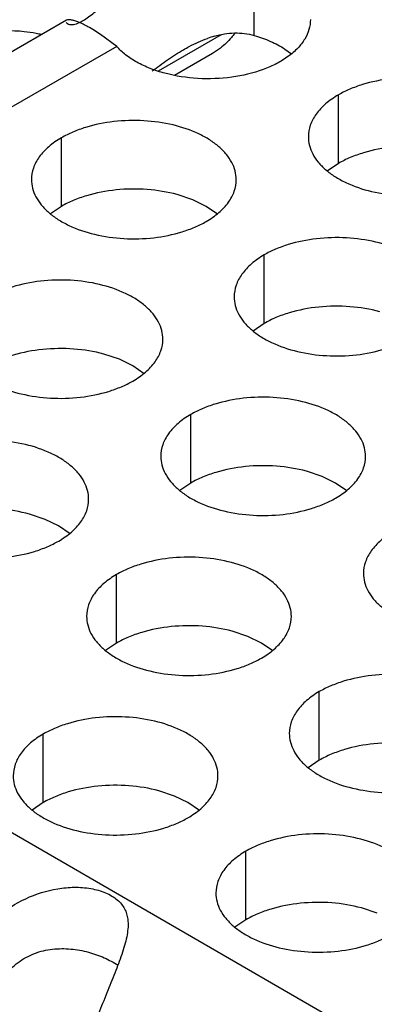
# Model space of a CAD drawing. Units: inches. Extents: x 0 to 34, y 0 to 22.
# Drawn here: x 20.8 to 20.9, y 18.8 to 19.1 of the extents above; entities that cross this region are included whole.
import ezdxf

# ---------------------------------------------------------------- set-up
doc = ezdxf.new("R2010")
doc.units = ezdxf.units.IN
doc.header["$LTSCALE"] = 1.87
doc.header["$MEASUREMENT"] = 0
doc.layers.get('0').update_dxf_attribs({"linetype": 'CONTINUOUS'})

msp = doc.modelspace()

# ---------------------------------------------------------------- linework, layer by layer
at = {"color": 7, "linetype": 'Continuous'}
for p, q in [((20.9085528851, 19.0931801497), (20.9085528851, 19.1127762077)), ((20.899061328, 19.0933388868), (20.8810697228, 19.0829514907)), ((20.89664855, 19.088004354), (20.8857627458, 19.0817194696)), ((20.8988822839, 19.0895422231), (20.8965884166, 19.0879697299)), ((20.9172961158, 19.0892761977), (20.9191863674, 19.0879013129)), ((20.9326121294, 19.0565603168), (20.9326121294, 19.0761563748)), ((20.8533761149, 19.0443024338), (20.8533761149, 19.0638984918)), ((20.9326121294, 19.0565603168), (20.9294525097, 19.0543998632)), ((20.890944309, 19.0461781696), (20.886479882, 19.0476692895)), ((20.8948075135, 19.0443021643), (20.890944309, 19.0461781696)), ((20.8533761149, 19.0443024338), (20.8502164952, 19.0421419801)), ((20.8980569288, 19.0420717896), (20.8948075135, 19.0443021643)), ((20.9113812095, 19.0108139344), (20.9113812095, 19.0304099924)), ((20.9113812095, 19.0108139344), (20.9082215898, 19.0086534808)), ((20.8699483546, 19.0005674438), (20.8654839276, 19.0020585637)), ((20.8738115591, 18.9986914385), (20.8699483546, 19.0005674438)), ((20.8770609744, 18.9964610638), (20.8738115591, 18.9986914385)), ((20.8903852552, 18.9652032086), (20.8903852552, 18.9847992666)), ((20.9279534493, 18.9670789444), (20.9234890223, 18.9685700643)), ((20.9318166538, 18.9652029391), (20.9279534493, 18.9670789444)), ((20.8903852552, 18.9652032086), (20.8872256354, 18.9630427549)), ((20.935066069, 18.9629725644), (20.9318166538, 18.9652029391)), ((20.8487174347, 18.9548210614), (20.8442530077, 18.9563121813)), ((20.8525806392, 18.9529450561), (20.8487174347, 18.9548210614)), ((20.8558300545, 18.9507146814), (20.8525806392, 18.9529450561)), ((20.8691543353, 18.9194568262), (20.8691543353, 18.9390528842)), ((20.9067225294, 18.921332562), (20.9022581024, 18.9228236819)), ((20.8691543353, 18.9194568262), (20.8659947155, 18.9172963725)), ((20.9105857338, 18.9194565567), (20.9067225294, 18.921332562)), ((20.9138351491, 18.917226182), (20.9105857338, 18.9194565567)), ((20.9271594299, 18.8859683268), (20.9271594299, 18.9055643848)), ((20.8481583809, 18.87384610039999), (20.8481583809, 18.8934421584)), ((20.9271594299, 18.8859683268), (20.9239998102, 18.8838078732)), ((20.885726575, 18.8757218362), (20.881262148, 18.8772129561)), ((20.8481583809, 18.87384610039999), (20.8449987612, 18.8716856467)), ((20.8895897795, 18.8738458309), (20.885726575, 18.8757218362)), ((20.8928391947, 18.87161545619999), (20.8895897795, 18.8738458309)), ((20.9061634755, 18.84035760099999), (20.9061634755, 18.859953659)), ((20.9437316696, 18.8422333368), (20.9392672426, 18.8437244567)), ((20.9061634755, 18.84035760099999), (20.9030038558, 18.8381971473))]:
    msp.add_line(p, q, dxfattribs=at)
at = {"color": 3, "linetype": 'Continuous'}
for p, q in [((20.8548703425, 19.0975088948), (20.8327226619, 19.0847220018)), ((20.8691836112, 19.0900464825), (20.8645606538, 19.0934478311)), ((20.8691836112, 19.0900464825), (20.8083209162, 19.0549075989)), ((20.708182203, 18.9409002971), (21.3486603318, 18.5711284424))]:
    msp.add_line(p, q, dxfattribs=at)
at = {"color": 7, "linetype": 'Continuous'}
for centre, radius, start, end in [((20.837618201, 19.0469240149), 0.0475649274, 79.7006276266, 83.89160642230001), ((20.8379928118, 19.049001993), 0.0454534547, 77.6374057684, 79.6969090473), ((20.9053662708, 19.0635578109), 0.0305221961, 105.6213060825, 109.5222050526)]:
    msp.add_arc(centre, radius, start, end, dxfattribs=at)
at = {"color": 3, "linetype": 'Continuous'}
for points, knots in [([(20.8585244753, 19.0968660714), (20.8590197847, 19.0970986516), (20.8600515419, 19.0976920199), (20.8615821275, 19.0987656016), (20.8631514484, 19.1000200177), (20.8642025924, 19.1008968499), (20.8647291996, 19.1013382119)], [0, 0, 0, 0, 0.2141251771, 0.4643220547000002, 0.7311265272, 1, 1, 1, 1]), ([(20.854720511, 19.0968719167), (20.8548047461, 19.0967426222), (20.8551155568, 19.09648676559999), (20.8558403706, 19.0962495009), (20.8570589244, 19.0962781809), (20.8579808378, 19.0966107981), (20.8585244753, 19.0968660714)], [0, 0, 0, 0, 0.1142302793, 0.2866634123, 0.555415246, 1, 1, 1, 1]), ([(20.8645606538, 19.0934478311), (20.8633947242, 19.0942335603), (20.8613046923, 19.0955455575), (20.8587321854, 19.096837988), (20.8570467371, 19.0974159298), (20.8561100813, 19.0976218955), (20.8553963432, 19.0976651708), (20.8549932183, 19.0975811675), (20.8548538005, 19.0974993134)], [0, 0, 0, 0, 0.3924322974, 0.6883482564, 0.8005681540000001, 0.8891669311999999, 0.9548748141999999, 1, 1, 1, 1]), ([(20.9246197674, 19.0976753731), (20.9246195464, 19.09672813), (20.9243240688, 19.0947742066), (20.9230554396, 19.0919885079), (20.9210142142, 19.0893935306), (20.9182759891, 19.0870494127), (20.9149175808, 19.0850050357), (20.9095835278, 19.0826887897), (20.9019880655, 19.0809043891), (20.8924549369, 19.0805499863), (20.8845820176, 19.0817432813), (20.8788107679, 19.0836182521), (20.8750155701, 19.0853850876), (20.8717763628, 19.0874950414), (20.8699541765, 19.0891674969), (20.8691836112, 19.0900464825)], [0, 0, 0, 0, 0.0434936511, 0.0892720119, 0.1390749731, 0.1938844726, 0.2539330773, 0.3189356682, 0.460247038, 0.6091187353, 0.7546911568000001, 0.8231044604999999, 0.8872179265000001, 0.9463275796999999, 1, 1, 1, 1]), ([(20.9826242525, 19.0641886779), (20.9826243617, 19.0650227317), (20.982402903, 19.0667323872), (20.9814254032, 19.0692027411), (20.9798332928, 19.0715424097), (20.9776794389, 19.0737105579), (20.9750069126, 19.0756627726), (20.9707032004, 19.0780050423), (20.9643948236, 19.0801119423), (20.9561630264, 19.0812682765), (20.9476988909, 19.0810366829), (20.9408756724, 19.079671921), (20.9359194547, 19.0778732298), (20.9336629562, 19.0767630663), (20.9326121294, 19.0761563748)], [0, 0, 0, 0, 0.0428374001, 0.0874372909, 0.1352559086, 0.1871865649, 0.2436595076, 0.3046400314, 0.4382554805, 0.5825419549, 0.7296026851000001, 0.8712064817999999, 0.9376797887999998, 1, 1, 1, 1]), ([(20.9326121294, 19.0761563748), (20.9313287509, 19.0754154203), (20.9289993662, 19.0738079555), (20.9262093269, 19.0708834138), (20.9244458079, 19.067642935), (20.9240323628, 19.0653185754), (20.9240322169, 19.064203715)], [0, 0, 0, 0, 0.2893706439, 0.5490895219, 0.7823034958, 1, 1, 1, 1]), ([(20.9033882379, 19.0519307949), (20.9033883471, 19.0527648486), (20.9031668885, 19.0544745042), (20.9021893886, 19.0569448581), (20.9005972782, 19.0592845267), (20.8984434244, 19.0614526749), (20.895770898, 19.0634048896), (20.8914671858, 19.0657471593), (20.8851588091, 19.0678540593), (20.8769270119, 19.0690103935), (20.8684628763, 19.0687787999), (20.8616396579, 19.067414038), (20.8566834401, 19.0656153468), (20.8544269416, 19.0645051833), (20.8533761149, 19.0638984918)], [0, 0, 0, 0, 0.0428374001, 0.0874372909, 0.1352559086, 0.1871865649, 0.2436595076, 0.3046400314, 0.4382554805, 0.5825419549, 0.7296026851000001, 0.8712064817999999, 0.9376797887999998, 1, 1, 1, 1]), ([(20.8533761149, 19.0638984918), (20.8520927363, 19.0631575373), (20.8497633517, 19.0615500725), (20.8469733124, 19.0586255308), (20.8452097933, 19.055385052), (20.8447963483, 19.0530606924), (20.8447962023, 19.051945832)], [0, 0, 0, 0, 0.2893706439, 0.5490895219, 0.7823034958, 1, 1, 1, 1]), ([(20.9240322169, 19.064203715), (20.9240321077, 19.0633696613), (20.9242535663, 19.0616600057), (20.9252310662, 19.0591896518), (20.9268231766, 19.0568499833), (20.9289770304, 19.054681835), (20.9316495568, 19.0527296203), (20.935953269, 19.05038735059999), (20.9422616457, 19.0482804507), (20.9504934429, 19.0471241165), (20.9589575785, 19.0473557101), (20.9657807969, 19.048720472), (20.9707370147, 19.0505191631), (20.9729935132, 19.0516293266), (20.9740443399, 19.0522360181)], [0, 0, 0, 0, 0.0428374001, 0.0874372909, 0.1352559086, 0.1871865649, 0.2436595076, 0.3046400314, 0.4382554805, 0.5825419549, 0.7296026851000001, 0.8712064817999999, 0.9376797887999998, 1, 1, 1, 1]), ([(20.8447962023, 19.051945832), (20.8447960931, 19.0511117783), (20.8450175518, 19.0494021227), (20.8459950516, 19.0469317688), (20.847587162, 19.0445921003), (20.8497410159, 19.042423952), (20.8524135422, 19.0404717373), (20.8567172544, 19.0381294676), (20.8630256312, 19.0360225676), (20.8712574284, 19.0348662335), (20.8797215639, 19.0350978271), (20.8865447824, 19.036462589), (20.8915010001, 19.0382612801), (20.8937574986, 19.0393714436), (20.8948083254, 19.0399781351)], [0, 0, 0, 0, 0.0428374001, 0.0874372909, 0.1352559086, 0.1871865649, 0.2436595076, 0.3046400314, 0.4382554805, 0.5825419549, 0.7296026851000001, 0.8712064817999999, 0.9376797887999998, 1, 1, 1, 1]), ([(20.8948083254, 19.0399781351), (20.8960917039, 19.0407190896), (20.8984210885, 19.0423265544), (20.9012111278, 19.0452510961), (20.9029746469, 19.0484915749), (20.903388092, 19.0508159346), (20.9033882379, 19.0519307949)], [0, 0, 0, 0, 0.2893706439, 0.5490895219, 0.7823034958, 1, 1, 1, 1]), ([(20.9613933326, 19.0184422955), (20.9613934418, 19.0192763493), (20.9611719831, 19.0209860048), (20.9601944833, 19.0234563587), (20.9586023728, 19.0257960273), (20.956448519, 19.0279641755), (20.9537759927, 19.0299163902), (20.9494722805, 19.0322586599), (20.9431639037, 19.0343655599), (20.9349321065, 19.0355218941), (20.926467971, 19.0352903005), (20.9196447525, 19.0339255386), (20.9146885348, 19.0321268474), (20.9124320363, 19.0310166839), (20.9113812095, 19.0304099924)], [0, 0, 0, 0, 0.0428374001, 0.0874372909, 0.1352559086, 0.1871865649, 0.2436595076, 0.3046400314, 0.4382554805, 0.5825419549, 0.7296026851000001, 0.8712064817999999, 0.9376797887999998, 1, 1, 1, 1]), ([(20.9113812095, 19.0304099924), (20.910097831, 19.0296690379), (20.9077684463, 19.0280615731), (20.904978407, 19.0251370314), (20.903214888, 19.0218965526), (20.9028014429, 19.019572193), (20.902801297, 19.0184573326)], [0, 0, 0, 0, 0.2893706439, 0.5490895219, 0.7823034958, 1, 1, 1, 1]), ([(20.8823922835, 19.0063200691), (20.8823923927, 19.0071541228), (20.8821709341, 19.0088637784), (20.8811934342, 19.0113341323), (20.8796013238, 19.0136738009), (20.87744747, 19.0158419491), (20.8747749437, 19.0177941638), (20.8704712315, 19.0201364335), (20.8641628547, 19.0222433335), (20.8559310575, 19.0233996677), (20.8474669219, 19.0231680741), (20.8406437035, 19.0218033122), (20.8356874858, 19.020004621), (20.8334309872, 19.0188944575), (20.8323801605, 19.018287766)], [0, 0, 0, 0, 0.0428374001, 0.0874372909, 0.1352559086, 0.1871865649, 0.2436595076, 0.3046400314, 0.4382554805, 0.5825419549, 0.7296026851000001, 0.8712064817999999, 0.9376797887999998, 1, 1, 1, 1]), ([(20.902801297, 19.0184573326), (20.9028011878, 19.0176232789), (20.9030226464, 19.0159136233), (20.9040001463, 19.0134432694), (20.9055922567, 19.0111036009), (20.9077461105, 19.0089354526), (20.9104186369, 19.0069832379), (20.9147223491, 19.0046409682), (20.9210307258, 19.0025340683), (20.929262523, 19.0013777341), (20.9377266586, 19.0016093277), (20.944549877, 19.0029740896), (20.9495060948, 19.0047727807), (20.9517625933, 19.0058829442), (20.95281342, 19.0064896357)], [0, 0, 0, 0, 0.0428374001, 0.0874372909, 0.1352559086, 0.1871865649, 0.2436595076, 0.3046400314, 0.4382554805, 0.5825419549, 0.7296026851000001, 0.8712064817999999, 0.9376797887999998, 1, 1, 1, 1]), ([(20.8238002479, 19.0063351062), (20.8238001387, 19.0055010525), (20.8240215974, 19.0037913969), (20.8249990973, 19.001321043), (20.8265912077, 18.9989813745), (20.8287450615, 18.9968132262), (20.8314175878, 18.9948610115), (20.8357213, 18.9925187418), (20.8420296768, 18.9904118418), (20.850261474, 18.9892555077), (20.8587256095, 18.9894871013), (20.865548828, 18.9908518632), (20.8705050457, 18.9926505543), (20.8727615442, 18.9937607178), (20.873812371, 18.9943674093)], [0, 0, 0, 0, 0.0428374001, 0.0874372909, 0.1352559086, 0.1871865649, 0.2436595076, 0.3046400314, 0.4382554805, 0.5825419549, 0.7296026851000001, 0.8712064817999999, 0.9376797887999998, 1, 1, 1, 1]), ([(20.873812371, 18.9943674093), (20.8750957495, 18.9951083638), (20.8774251342, 18.9967158286), (20.8802151735, 18.9996403703), (20.8819786925, 19.0028808491), (20.8823921376, 19.0052052088), (20.8823922835, 19.0063200691)], [0, 0, 0, 0, 0.2893706439, 0.5490895219, 0.7823034958, 1, 1, 1, 1]), ([(20.9403973782, 18.9728315697), (20.9403974874, 18.9736656234), (20.9401760287, 18.975375279), (20.9391985289, 18.9778456329), (20.9376064185, 18.9801853015), (20.9354525646, 18.9823534497), (20.9327800383, 18.9843056644), (20.9284763261, 18.9866479341), (20.9221679494, 18.9887548341), (20.9139361521, 18.9899111683), (20.9054720166, 18.9896795747), (20.8986487981, 18.9883148128), (20.8936925804, 18.9865161216), (20.8914360819, 18.9854059581), (20.8903852552, 18.9847992666)], [0, 0, 0, 0, 0.0428374001, 0.0874372909, 0.1352559086, 0.1871865649, 0.2436595076, 0.3046400314, 0.4382554805, 0.5825419549, 0.7296026851000001, 0.8712064817999999, 0.9376797887999998, 1, 1, 1, 1]), ([(20.8903852552, 18.9847992666), (20.8891018766, 18.9840583121), (20.886772492, 18.9824508473), (20.8839824527, 18.9795263056), (20.8822189336, 18.9762858268), (20.8818054885, 18.9739614672), (20.8818053426, 18.9728466068)], [0, 0, 0, 0, 0.2893706439, 0.5490895219, 0.7823034958, 1, 1, 1, 1]), ([(20.8611613636, 18.9605736867), (20.8611614728, 18.9614077404), (20.8609400142, 18.96311739599999), (20.8599625143, 18.9655877499), (20.8583704039, 18.9679274185), (20.8562165501, 18.9700955667), (20.8535440238, 18.9720477814), (20.8492403116, 18.9743900511), (20.8429319348, 18.9764969511), (20.8347001376, 18.9776532853), (20.826236002, 18.9774216917), (20.8194127836, 18.9760569298), (20.8144565659, 18.9742582386), (20.8122000673, 18.9731480751), (20.8111492406, 18.9725413836)], [0, 0, 0, 0, 0.0428374001, 0.0874372909, 0.1352559086, 0.1871865649, 0.2436595076, 0.3046400314, 0.4382554805, 0.5825419549, 0.7296026851000001, 0.8712064817999999, 0.9376797887999998, 1, 1, 1, 1]), ([(20.8818053426, 18.9728466068), (20.8818052334, 18.9720125531), (20.882026692, 18.9703028975), (20.8830041919, 18.9678325436), (20.8845963023, 18.9654928751), (20.8867501562, 18.9633247268), (20.8894226825, 18.9613725121), (20.8937263947, 18.9590302424), (20.9000347714, 18.9569233424), (20.9082665686, 18.9557670083), (20.9167307042, 18.9559986019), (20.9235539226, 18.9573633638), (20.9285101404, 18.9591620549), (20.9307666389, 18.9602722184), (20.9318174656, 18.9608789099)], [0, 0, 0, 0, 0.0428374001, 0.0874372909, 0.1352559086, 0.1871865649, 0.2436595076, 0.3046400314, 0.4382554805, 0.5825419549, 0.7296026851000001, 0.8712064817999999, 0.9376797887999998, 1, 1, 1, 1]), ([(20.9318174656, 18.9608789099), (20.9331008442, 18.9616198644), (20.9354302288, 18.9632273292), (20.9382202681, 18.9661518709), (20.9399837872, 18.9693923497), (20.9403972322, 18.9717167094), (20.9403973782, 18.9728315697)], [0, 0, 0, 0, 0.2893706439, 0.5490895219, 0.7823034958, 1, 1, 1, 1]), ([(20.802569328, 18.9605887238), (20.8025692188, 18.9597546701), (20.8027906775, 18.9580450145), (20.8037681774, 18.9555746606), (20.8053602878, 18.953234992), (20.8075141416, 18.9510668438), (20.8101866679, 18.9491146291), (20.8144903801, 18.9467723594), (20.8207987569, 18.9446654594), (20.8290305541, 18.9435091253), (20.8374946896, 18.9437407189), (20.8443179081, 18.9451054808), (20.8492741258, 18.9469041719), (20.8515306243, 18.9480143354), (20.8525814511, 18.9486210269)], [0, 0, 0, 0, 0.0428374001, 0.0874372909, 0.1352559086, 0.1871865649, 0.2436595076, 0.3046400314, 0.4382554805, 0.5825419549, 0.7296026851000001, 0.8712064817999999, 0.9376797887999998, 1, 1, 1, 1]), ([(20.8525814511, 18.9486210269), (20.8538648296, 18.9493619814), (20.8561942143, 18.9509694462), (20.8589842536, 18.9538939879), (20.8607477726, 18.9571344667), (20.8611612177, 18.9594588264), (20.8611613636, 18.9605736867)], [0, 0, 0, 0, 0.2893706439, 0.5490895219, 0.7823034958, 1, 1, 1, 1]), ([(20.9483903498, 18.9513107672), (20.9471069712, 18.9505698127), (20.9447775866, 18.9489623479), (20.9419875473, 18.9460378062), (20.9402240282, 18.9427973274), (20.9398105832, 18.9404729678), (20.9398104372, 18.9393581074)], [0, 0, 0, 0, 0.2893706439, 0.5490895219, 0.7823034958, 1, 1, 1, 1]), ([(20.9191664583, 18.9270851873), (20.9191665675, 18.927919241), (20.9189451088, 18.9296288966), (20.917967609, 18.9320992505), (20.9163754986, 18.9344389191), (20.9142216447, 18.9366070673), (20.9115491184, 18.938559282), (20.9072454062, 18.9409015517), (20.9009370295, 18.9430084517), (20.8927052322, 18.9441647859), (20.8842410967, 18.9439331923), (20.8774178782, 18.9425684304), (20.8724616605, 18.9407697392), (20.870205162, 18.9396595757), (20.8691543353, 18.9390528842)], [0, 0, 0, 0, 0.0428374001, 0.0874372909, 0.1352559086, 0.1871865649, 0.2436595076, 0.3046400314, 0.4382554805, 0.5825419549, 0.7296026851000001, 0.8712064817999999, 0.9376797887999998, 1, 1, 1, 1]), ([(20.8691543353, 18.9390528842), (20.8678709567, 18.9383119297), (20.8655415721, 18.9367044649), (20.8627515328, 18.9337799232), (20.8609880137, 18.9305394444), (20.8605745686, 18.9282150848), (20.8605744227, 18.9271002244)], [0, 0, 0, 0, 0.2893706439, 0.5490895219, 0.7823034958, 1, 1, 1, 1]), ([(20.9398104372, 18.9393581074), (20.939810328, 18.9385240537), (20.9400317867, 18.9368143981), (20.9410092865, 18.9343440442), (20.9426013969, 18.9320043757), (20.9447552508, 18.9298362274), (20.9474277771, 18.92788401269999), (20.9517314893, 18.925541743), (20.9580398661, 18.9234348431), (20.9662716633, 18.9222785089), (20.9747357988, 18.9225101025), (20.9815590173, 18.9238748644), (20.986515235, 18.9256735555), (20.9887717335, 18.926783719), (20.9898225603, 18.9273904105)], [0, 0, 0, 0, 0.0428374001, 0.0874372909, 0.1352559086, 0.1871865649, 0.2436595076, 0.3046400314, 0.4382554805, 0.5825419549, 0.7296026851000001, 0.8712064817999999, 0.9376797887999998, 1, 1, 1, 1]), ([(20.8605744227, 18.9271002244), (20.8605743135, 18.9262661707), (20.8607957721, 18.9245565151), (20.861773272, 18.9220861612), (20.8633653824, 18.9197464927), (20.8655192363, 18.9175783444), (20.8681917626, 18.9156261297), (20.8724954748, 18.91328386), (20.8788038515, 18.91117696), (20.8870356487, 18.9100206259), (20.8954997843, 18.9102522195), (20.9023230027, 18.9116169814), (20.9072792205, 18.9134156725), (20.909535719, 18.914525836), (20.9105865457, 18.9151325275)], [0, 0, 0, 0, 0.0428374001, 0.0874372909, 0.1352559086, 0.1871865649, 0.2436595076, 0.3046400314, 0.4382554805, 0.5825419549, 0.7296026851000001, 0.8712064817999999, 0.9376797887999998, 1, 1, 1, 1]), ([(20.9105865457, 18.9151325275), (20.9118699243, 18.915873482), (20.9141993089, 18.9174809468), (20.9169893482, 18.9204054885), (20.9187528673, 18.9236459673), (20.9191663123, 18.925970327), (20.9191664583, 18.9270851873)], [0, 0, 0, 0, 0.2893706439, 0.5490895219, 0.7823034958, 1, 1, 1, 1]), ([(20.9771715529, 18.8935966879), (20.9771716621, 18.8944307417), (20.9769502035, 18.8961403972), (20.9759727036, 18.89861075109999), (20.9743805932, 18.9009504197), (20.9722267394, 18.9031185679), (20.969554213, 18.9050707826), (20.9652505008, 18.9074130523), (20.9589421241, 18.9095199523), (20.9507103269, 18.9106762865), (20.9422461913, 18.9104446929), (20.9354229729, 18.909079931), (20.9304667551, 18.9072812398), (20.9282102566, 18.9061710763), (20.9271594299, 18.9055643848)], [0, 0, 0, 0, 0.0428374001, 0.0874372909, 0.1352559086, 0.1871865649, 0.2436595076, 0.3046400314, 0.4382554805, 0.5825419549, 0.7296026851000001, 0.8712064817999999, 0.9376797887999998, 1, 1, 1, 1]), ([(20.9271594299, 18.9055643848), (20.9258760513, 18.9048234303), (20.9235466667, 18.9032159655), (20.9207566274, 18.9002914238), (20.9189931083, 18.897050945), (20.9185796633, 18.8947265854), (20.9185795173, 18.893611725)], [0, 0, 0, 0, 0.2893706439, 0.5490895219, 0.7823034958, 1, 1, 1, 1]), ([(20.8981705039, 18.8814744615), (20.8981706131, 18.8823085152), (20.8979491544, 18.8840181708), (20.8969716546, 18.8864885247), (20.8953795442, 18.8888281933), (20.8932256903, 18.8909963415), (20.890553164, 18.8929485562), (20.8862494518, 18.8952908259), (20.8799410751, 18.8973977259), (20.8717092778, 18.8985540601), (20.8632451423, 18.8983224665), (20.8564219238, 18.8969577046), (20.8514657061, 18.8951590134), (20.8492092076, 18.8940488499), (20.8481583809, 18.8934421584)], [0, 0, 0, 0, 0.0428374001, 0.0874372909, 0.1352559086, 0.1871865649, 0.2436595076, 0.3046400314, 0.4382554805, 0.5825419549, 0.7296026851000001, 0.8712064817999999, 0.9376797887999998, 1, 1, 1, 1]), ([(20.8481583809, 18.8934421584), (20.8468750023, 18.8927012039), (20.8445456177, 18.8910937391), (20.8417555784, 18.8881691974), (20.8399920593, 18.8849287186), (20.8395786143, 18.882604359), (20.8395784683, 18.8814894986)], [0, 0, 0, 0, 0.2893706439, 0.5490895219, 0.7823034958, 1, 1, 1, 1]), ([(20.9185795173, 18.893611725), (20.9185794081, 18.8927776713), (20.9188008668, 18.8910680157), (20.9197783666, 18.8885976618), (20.921370477, 18.8862579933), (20.9235243309, 18.884089845), (20.9261968572, 18.8821376303), (20.9305005694, 18.8797953606), (20.9368089462, 18.8776884607), (20.9450407434, 18.8765321265), (20.9535048789, 18.8767637201), (20.9603280974, 18.878128482), (20.9652843151, 18.8799271731), (20.9675408136, 18.8810373366), (20.9685916404, 18.8816440281)], [0, 0, 0, 0, 0.0428374001, 0.0874372909, 0.1352559086, 0.1871865649, 0.2436595076, 0.3046400314, 0.4382554805, 0.5825419549, 0.7296026851000001, 0.8712064817999999, 0.9376797887999998, 1, 1, 1, 1]), ([(20.8395784683, 18.8814894986), (20.8395783591, 18.8806554449), (20.8397998178, 18.8789457893), (20.8407773176, 18.8764754354), (20.842369428, 18.8741357669), (20.8445232819, 18.8719676186), (20.8471958082, 18.8700154039), (20.8514995204, 18.8676731342), (20.8578078971, 18.8655662342), (20.8660396943, 18.8644099001), (20.8745038299, 18.8646414937), (20.8813270484, 18.8660062556), (20.8862832661, 18.8678049467), (20.8885397646, 18.8689151102), (20.8895905913, 18.8695218017)], [0, 0, 0, 0, 0.0428374001, 0.0874372909, 0.1352559086, 0.1871865649, 0.2436595076, 0.3046400314, 0.4382554805, 0.5825419549, 0.7296026851000001, 0.8712064817999999, 0.9376797887999998, 1, 1, 1, 1]), ([(20.8895905913, 18.8695218017), (20.8908739699, 18.8702627562), (20.8932033545, 18.871870221), (20.8959933938, 18.8747947627), (20.8977569129, 18.8780352415), (20.8981703579, 18.8803596012), (20.8981705039, 18.8814744615)], [0, 0, 0, 0, 0.2893706439, 0.5490895219, 0.7823034958, 1, 1, 1, 1]), ([(20.9561755985, 18.8479859621), (20.9561757077, 18.8488200158), (20.9559542491, 18.8505296714), (20.9549767492, 18.8530000253), (20.95338463880001, 18.8553396939), (20.951230785, 18.8575078421), (20.9485582587, 18.8594600568), (20.9442545465, 18.8618023265), (20.9379461697, 18.8639092265), (20.9297143725, 18.8650655607), (20.9212502369, 18.8648339671), (20.9144270185, 18.8634692052), (20.9094708008, 18.861670514), (20.9072143022, 18.8605603505), (20.9061634755, 18.859953659)], [0, 0, 0, 0, 0.0428374001, 0.0874372909, 0.1352559086, 0.1871865649, 0.2436595076, 0.3046400314, 0.4382554805, 0.5825419549, 0.7296026851000001, 0.8712064817999999, 0.9376797887999998, 1, 1, 1, 1]), ([(20.9061634755, 18.859953659), (20.904880097, 18.8592127045), (20.9025507123, 18.8576052397), (20.899760673, 18.854680698), (20.8979971539, 18.8514402192), (20.8975837089, 18.8491158596), (20.8975835629, 18.8480009992)], [0, 0, 0, 0, 0.2893706439, 0.5490895219, 0.7823034958, 1, 1, 1, 1]), ([(20.8190024207, 18.818440315), (20.8200326322, 18.8213297178), (20.822619935, 18.8270296567), (20.8279705215, 18.8348393796), (20.834805685, 18.8415961577), (20.8429863834, 18.8467445652), (20.8507021297, 18.8491868457), (20.857050493, 18.8497634978), (20.8609828364, 18.8494828472), (20.8639579509, 18.8488162657), (20.8659984734, 18.8481151774), (20.8678090469, 18.8472064689), (20.8693443221, 18.8461221582), (20.8705670647, 18.844878331), (20.8714672242, 18.8435079565), (20.872065688, 18.8420433618), (20.8722805998, 18.8410241349), (20.8723486617, 18.8405113592)], [0, 0, 0, 0, 0.1284110974, 0.26057798, 0.3942146303, 0.5279554879, 0.6616140974000003, 0.7283904729000003, 0.7939664348000001, 0.825630725, 0.8558166376, 0.8840543008, 0.9101537923, 0.9341456659999998, 0.9566306293, 0.9783465104999999, 1, 1, 1, 1]), ([(20.8975835629, 18.8480009992), (20.8975834537, 18.8471669455), (20.8978049124, 18.8454572899), (20.8987824123, 18.842986936), (20.9003745227, 18.8406472675), (20.9025283765, 18.8384791192), (20.9052009028, 18.8365269045), (20.909504615, 18.8341846348), (20.9158129918, 18.8320777348), (20.924044789, 18.8309214007), (20.9325089245, 18.8311529943), (20.939332143, 18.83251775619999), (20.9442883607, 18.8343164473), (20.9465448592, 18.8354266108), (20.947595686, 18.8360333023)], [0, 0, 0, 0, 0.0428374001, 0.0874372909, 0.1352559086, 0.1871865649, 0.2436595076, 0.3046400314, 0.4382554805, 0.5825419549, 0.7296026851000001, 0.8712064817999999, 0.9376797887999998, 1, 1, 1, 1]), ([(20.8723486617, 18.8405113592), (20.8725448541, 18.8390332518), (20.8723513898, 18.8366807527), (20.8716327179, 18.8335821289), (20.8705893913, 18.8301539254), (20.8689047994, 18.8256669919), (20.8666272415, 18.8200658557), (20.8642477562, 18.8141942922), (20.8612057405, 18.8061507171), (20.8592515458, 18.799964498), (20.8582405116, 18.7957867051)], [0, 0, 0, 0, 0.0949499203, 0.1472460058, 0.2028400257, 0.3228893807, 0.4523309006, 0.5878902419, 0.726282898, 1, 1, 1, 1])]:
    msp.add_open_spline(points, degree=3, knots=knots, dxfattribs=at)
at = {"color": 7, "linetype": 'Continuous'}
for points, knots in [([(20.8426795724, 19.0942188861), (20.8391956224, 19.0945933155), (20.8322813521, 19.0946084652), (20.8254942189, 19.0932126248), (20.8223188755, 19.0921196768)], [0, 0, 0, 0, 0.5106261623, 1, 1, 1, 1]), ([(20.897147316, 19.0929525934), (20.8990177368, 19.0934740071), (20.9028389384, 19.0941272435), (20.9067315042, 19.0937123632), (20.9085528851, 19.0931801497)], [0, 0, 0, 0, 0.5057552781, 1, 1, 1, 1]), ([(20.9029803358, 19.0937453984), (20.902670265, 19.0933427448), (20.9014307959, 19.0918250899), (20.9000177834, 19.0904458956), (20.8988822839, 19.0895422231)], [0, 0, 0, 0, 0.2593674751, 1, 1, 1, 1]), ([(20.8882995405, 19.0890957442), (20.8888514078, 19.0894152592), (20.8910644767, 19.0906435099), (20.8933812734, 19.0916938734), (20.8951666027, 19.0923253486)], [0, 0, 0, 0, 0.2519110682, 1, 1, 1, 1]), ([(20.9085528851, 19.0931801497), (20.9101480368, 19.0927140412), (20.9131677292, 19.0916250213), (20.9160085938, 19.0901180559), (20.9172961158, 19.0892761977)], [0, 0, 0, 0, 0.5193009483, 1, 1, 1, 1]), ([(20.879378699, 19.08302824359999), (20.8801010559, 19.0835552985), (20.8815447489, 19.0846245589), (20.884470634, 19.08671769839999), (20.8867406973, 19.0881932199), (20.8882995405, 19.0890957442)], [0, 0, 0, 0, 0.248546126, 0.4993306619000001, 1, 1, 1, 1]), ([(20.9657158966, 19.0599271725), (20.9629223988, 19.060679772), (20.9570949391, 19.0616299661), (20.9483257739, 19.0615236716), (20.9412172733, 19.0601785517), (20.9360518206, 19.0583385126), (20.9337032886, 19.0571902941), (20.9326121294, 19.0565603168)], [0, 0, 0, 0, 0.2551548936, 0.5171467034, 0.7701473281000001, 0.8888787610999997, 1, 1, 1, 1]), ([(20.886479882, 19.0476692895), (20.8836863843, 19.048421889), (20.8778589246, 19.0493720831), (20.8690897594, 19.0492657886), (20.8619812587, 19.04792066869999), (20.856815806, 19.0460806296), (20.8544672741, 19.0449324111), (20.8533761149, 19.0443024338)], [0, 0, 0, 0, 0.2551548936, 0.5171467034, 0.7701473281000001, 0.8888787610999997, 1, 1, 1, 1]), ([(20.9444849767, 19.0141807901), (20.9416914789, 19.0149333896), (20.9358640192, 19.0158835837), (20.927094854, 19.0157772892), (20.9199863534, 19.0144321693), (20.9148209007, 19.0125921302), (20.9124723687, 19.0114439117), (20.9113812095, 19.0108139344)], [0, 0, 0, 0, 0.2551548936, 0.5171467034, 0.7701473281000001, 0.8888787610999997, 1, 1, 1, 1]), ([(20.8654839276, 19.0020585637), (20.8626904299, 19.0028111632), (20.8568629702, 19.0037613573), (20.848093805, 19.0036550628), (20.8409853043, 19.0023099429), (20.8358198517, 19.0004699038), (20.8334713197, 18.9993216853), (20.8323801605, 18.998691708)], [0, 0, 0, 0, 0.2551548936, 0.5171467034, 0.7701473281000001, 0.8888787610999997, 1, 1, 1, 1]), ([(20.9234890223, 18.9685700643), (20.9206955245, 18.9693226638), (20.9148680648, 18.9702728579), (20.9060988996, 18.9701665634), (20.898990399, 18.9688214435), (20.8938249463, 18.9669814044), (20.8914764143, 18.9658331859), (20.8903852552, 18.9652032086)], [0, 0, 0, 0, 0.2551548936, 0.5171467034, 0.7701473281000001, 0.8888787610999997, 1, 1, 1, 1]), ([(20.8442530077, 18.9563121813), (20.84145951, 18.9570647808), (20.8356320503, 18.9580149748), (20.8268628851, 18.9579086804), (20.8197543844, 18.9565635605), (20.8145889318, 18.9547235214), (20.8122403998, 18.9535753029), (20.8111492406, 18.9529453256)], [0, 0, 0, 0, 0.2551548936, 0.5171467034, 0.7701473281000001, 0.8888787610999997, 1, 1, 1, 1]), ([(20.9022581024, 18.9228236819), (20.8994646046, 18.9235762814), (20.8936371449, 18.9245264755), (20.8848679797, 18.924420181), (20.8777594791, 18.9230750611), (20.8725940264, 18.921235022), (20.8702454944, 18.9200868035), (20.8691543353, 18.9194568262)], [0, 0, 0, 0, 0.2551548936, 0.5171467034, 0.7701473281000001, 0.8888787610999997, 1, 1, 1, 1]), ([(20.960263197, 18.8893351825), (20.9574696993, 18.890087782), (20.9516422396, 18.89103797609999), (20.9428730744, 18.8909316816), (20.9357645737, 18.8895865617), (20.930599121, 18.8877465226), (20.9282505891, 18.8865983041), (20.9271594299, 18.8859683268)], [0, 0, 0, 0, 0.2551548936, 0.5171467034, 0.7701473281000001, 0.8888787610999997, 1, 1, 1, 1]), ([(20.881262148, 18.8772129561), (20.8784686502, 18.8779655556), (20.8726411906, 18.8789157497), (20.8638720254, 18.8788094552), (20.8567635247, 18.8774643353), (20.851598072, 18.8756242962), (20.84924954, 18.8744760777), (20.8481583809, 18.87384610039999)], [0, 0, 0, 0, 0.2551548936, 0.5171467034, 0.7701473281000001, 0.8888787610999997, 1, 1, 1, 1]), ([(20.9392672426, 18.8437244567), (20.9364737449, 18.8444770562), (20.9306462852, 18.8454272503), (20.92187712, 18.8453209558), (20.9147686193, 18.8439758359), (20.9096031667, 18.8421357968), (20.9072546347, 18.8409875783), (20.9061634755, 18.84035760099999)], [0, 0, 0, 0, 0.2551548936, 0.5171467034, 0.7701473281000001, 0.8888787610999997, 1, 1, 1, 1]), ([(20.8346765381, 18.8199778946), (20.8353410299, 18.8215478749), (20.8366504249, 18.8238144528), (20.8389330592, 18.8264363379), (20.8409531193, 18.828173346), (20.8432039908, 18.8296218178), (20.8456308544, 18.8307580237), (20.8481853203, 18.83154767329999), (20.8516679372, 18.8321408624), (20.856034606, 18.8321414219), (20.8610328212, 18.8312253328), (20.8655752187, 18.8296231981), (20.8683257081, 18.8281536424), (20.8695717277, 18.8273329247)], [0, 0, 0, 0, 0.1255817628, 0.1902257242, 0.2554757356, 0.3211136844, 0.3868155697, 0.4522582968, 0.5174422726, 0.6464605599000001, 0.771481655, 0.8900927652, 1, 1, 1, 1])]:
    msp.add_open_spline(points, degree=3, knots=knots, dxfattribs=at)

doc.saveas('drawing.dxf')
